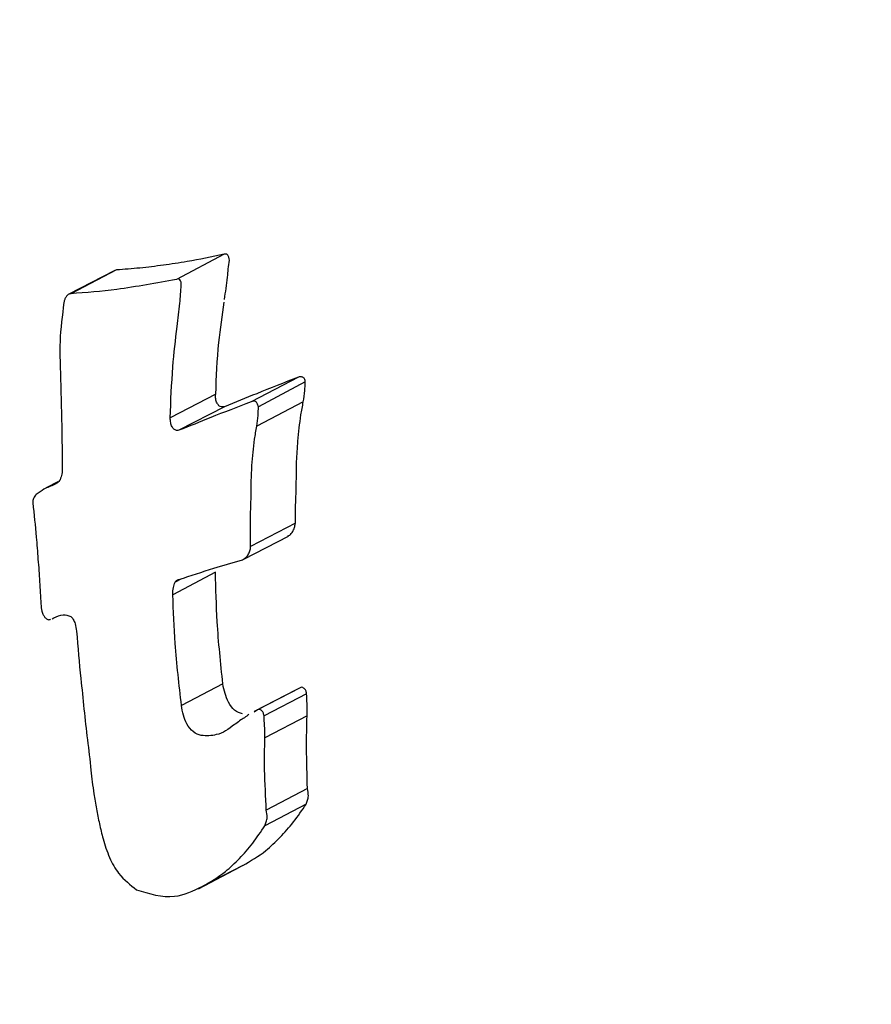
# Model space of a CAD drawing. Units: millimetres. Extents: x -4615 to 3985, y -3098 to 3378.
# Drawn here: x -1216 to -1206, y 93 to 104 of the extents above; entities that cross this region are included whole.
import ezdxf

# ---------------------------------------------------------------- set-up
doc = ezdxf.new("R2010")
doc.units = ezdxf.units.MM
doc.header["$MEASUREMENT"] = 0
doc.layers.add('layer 1', color=7, linetype='Continuous')

msp = doc.modelspace()

# ---------------------------------------------------------------- linework, layer by layer
at = {"layer": 'layer 1', "lineweight": 25}
for points in [[(-1206.3704, 240.7117), (-1206.3704, 240.7117), (-1527.0604, 46.0867), (-1527.0604, 46.0867)], [(-1520.0604, 31.6167), (-1520.0604, 31.6167), (-1196.9054, 227.7417), (-1196.9054, 227.7417)], [(-1213.5654, 101.7017), (-1213.5654, 101.7017), (-1214.1154, 101.4117), (-1214.1154, 101.4117)], [(-1214.8304, 101.5117), (-1214.8304, 101.5117), (-1215.3554, 101.2417), (-1215.3554, 101.2417)], [(-1214.8054, 101.5217), (-1214.8054, 101.5217), (-1215.3304, 101.2467), (-1215.3304, 101.2467)], [(-1214.8054, 101.5217), (-1214.8054, 101.5217), (-1214.8304, 101.5117), (-1214.8304, 101.5117)], [(-1212.7104, 100.2867), (-1212.7104, 100.2867), (-1213.2554, 100.0017), (-1213.2554, 100.0017)], [(-1212.6304, 100.2317), (-1212.6304, 100.2317), (-1213.1704, 99.9467), (-1213.1704, 99.9467)], [(-1213.6604, 100.0917), (-1213.6604, 100.0917), (-1214.1854, 99.8167), (-1214.1854, 99.8167)], [(-1212.6554, 100.0017), (-1212.6554, 100.0017), (-1213.1904, 99.7217), (-1213.1904, 99.7217)], [(-1213.5604, 99.9467), (-1213.5604, 99.9467), (-1214.0854, 99.6767), (-1214.0854, 99.6767)], [(-1215.4804, 99.0817), (-1215.4804, 99.0817), (-1215.6154, 99.0117), (-1215.6154, 99.0117)], [(-1212.7454, 98.6067), (-1212.7454, 98.6067), (-1213.2604, 98.3367), (-1213.2604, 98.3367)], [(-1213.3404, 98.1917), (-1213.3404, 98.1917), (-1212.8254, 98.4567), (-1212.8254, 98.4567)], [(-1213.6654, 98.0417), (-1213.6654, 98.0417), (-1214.1554, 97.7817), (-1214.1554, 97.7817)], [(-1214.0554, 97.9667), (-1214.0554, 97.9667), (-1214.1304, 97.9267), (-1214.1304, 97.9267)], [(-1215.5454, 97.5067), (-1215.5454, 97.5067), (-1215.5254, 97.5167), (-1215.5254, 97.5167)], [(-1213.5804, 96.7567), (-1213.5804, 96.7567), (-1214.0554, 96.5067), (-1214.0554, 96.5067)], [(-1212.7354, 96.6867), (-1212.7354, 96.6867), (-1213.2204, 96.4367), (-1213.2204, 96.4367)], [(-1212.6904, 96.7117), (-1212.6904, 96.7117), (-1213.1804, 96.4567), (-1213.1804, 96.4567)], [(-1212.6904, 96.7117), (-1212.6904, 96.7117), (-1212.7354, 96.6867), (-1212.7354, 96.6867)], [(-1212.6154, 96.6417), (-1212.6154, 96.6417), (-1213.1054, 96.3867), (-1213.1054, 96.3867)], [(-1213.1804, 96.4567), (-1213.1804, 96.4567), (-1213.2204, 96.4317), (-1213.2204, 96.4317)], [(-1212.6104, 96.3867), (-1212.6104, 96.3867), (-1213.0954, 96.1367), (-1213.0954, 96.1367)], [(-1212.6054, 95.5517), (-1212.6054, 95.5517), (-1213.0804, 95.3017), (-1213.0804, 95.3017)], [(-1212.6204, 95.3717), (-1212.6204, 95.3717), (-1213.0954, 95.1217), (-1213.0954, 95.1217)], [(-1213.8604, 94.3967), (-1213.8604, 94.3967), (-1213.3804, 94.6517), (-1213.3804, 94.6517)], [(-1213.3504, 94.6667), (-1213.3504, 94.6667), (-1213.8104, 94.4267), (-1213.8104, 94.4267)]]:
    msp.add_open_spline(points, degree=3, dxfattribs=at)
for points, knots in [([(-1199.8304, 120.2067), (-1205.8154, 121.1217), (-1211.8804, 119.1267), (-1216.1504, 114.8317), (-1216.1504, 114.8317), (-1220.4254, 110.5417), (-1222.4004, 104.4717), (-1221.4604, 98.4867)], [0, 0, 0, 0, 0.3333333, 0.3333333, 0.3333333, 0.3333333, 1, 1, 1, 1]), ([(-1213.5654, 101.7017), (-1213.7104, 101.6717), (-1213.8504, 101.6417), (-1213.9904, 101.6167), (-1213.9904, 101.6167), (-1214.0854, 101.6017), (-1214.1754, 101.5867), (-1214.2654, 101.5767), (-1214.2654, 101.5767), (-1214.3554, 101.5617), (-1214.4454, 101.5517), (-1214.5354, 101.5417), (-1214.5354, 101.5417), (-1214.6254, 101.5367), (-1214.7154, 101.5267), (-1214.8054, 101.5217)], [0, 0, 0, 0, 0.2, 0.2, 0.2, 0.2, 0.4, 0.4, 0.4, 0.4, 0.6, 0.6, 0.6, 0.6, 1, 1, 1, 1]), ([(-1213.5054, 101.6317), (-1213.5054, 101.6417), (-1213.5054, 101.6567), (-1213.5104, 101.6667), (-1213.5104, 101.6667), (-1213.5154, 101.6767), (-1213.5204, 101.6867), (-1213.5254, 101.6967), (-1213.5254, 101.6967), (-1213.5304, 101.7017), (-1213.5404, 101.7017), (-1213.5454, 101.7017), (-1213.5454, 101.7017), (-1213.5504, 101.7017), (-1213.5604, 101.7017), (-1213.5654, 101.7017)], [0, 0, 0, 0, 0.2, 0.2, 0.2, 0.2, 0.4, 0.4, 0.4, 0.4, 0.6, 0.6, 0.6, 0.6, 1, 1, 1, 1]), ([(-1213.5604, 101.1817), (-1213.5504, 101.2667), (-1213.5354, 101.3517), (-1213.5254, 101.4367), (-1213.5254, 101.4367), (-1213.5204, 101.5017), (-1213.5154, 101.5667), (-1213.5054, 101.6317)], [0, 0, 0, 0, 0.3333333, 0.3333333, 0.3333333, 0.3333333, 1, 1, 1, 1]), ([(-1214.1154, 101.4117), (-1214.3454, 101.3717), (-1214.5754, 101.3267), (-1214.8004, 101.2967), (-1214.8004, 101.2967), (-1214.9804, 101.2717), (-1215.1554, 101.2617), (-1215.3304, 101.2467)], [0, 0, 0, 0, 0.3333333, 0.3333333, 0.3333333, 0.3333333, 1, 1, 1, 1]), ([(-1214.0604, 101.3467), (-1214.0604, 101.3567), (-1214.0604, 101.3667), (-1214.0604, 101.3817), (-1214.0604, 101.3817), (-1214.0654, 101.3917), (-1214.0704, 101.4017), (-1214.0754, 101.4067), (-1214.0754, 101.4067), (-1214.0854, 101.4117), (-1214.0904, 101.4167), (-1214.0954, 101.4167), (-1214.0954, 101.4167), (-1214.1054, 101.4167), (-1214.1104, 101.4167), (-1214.1154, 101.4117)], [0, 0, 0, 0, 0.2, 0.2, 0.2, 0.2, 0.4, 0.4, 0.4, 0.4, 0.6, 0.6, 0.6, 0.6, 1, 1, 1, 1]), ([(-1214.1054, 100.8717), (-1214.0954, 100.9617), (-1214.0854, 101.0467), (-1214.0754, 101.1367), (-1214.0754, 101.1367), (-1214.0704, 101.2067), (-1214.0654, 101.2767), (-1214.0604, 101.3467)], [0, 0, 0, 0, 0.3333333, 0.3333333, 0.3333333, 0.3333333, 1, 1, 1, 1]), ([(-1215.3304, 101.2467), (-1215.3404, 101.2467), (-1215.3504, 101.2417), (-1215.3604, 101.2367), (-1215.3604, 101.2367), (-1215.3704, 101.2317), (-1215.3804, 101.2217), (-1215.3854, 101.2117), (-1215.3854, 101.2117), (-1215.3904, 101.2017), (-1215.4004, 101.1917), (-1215.4004, 101.1817), (-1215.4004, 101.1817), (-1215.4054, 101.1717), (-1215.4104, 101.1567), (-1215.4104, 101.1467)], [0, 0, 0, 0, 0.2, 0.2, 0.2, 0.2, 0.4, 0.4, 0.4, 0.4, 0.6, 0.6, 0.6, 0.6, 1, 1, 1, 1]), ([(-1215.4104, 101.1467), (-1215.4304, 100.9967), (-1215.4504, 100.8467), (-1215.4554, 100.6967), (-1215.4554, 100.6967), (-1215.4604, 100.5767), (-1215.4554, 100.4567), (-1215.4504, 100.3417)], [0, 0, 0, 0, 0.3333333, 0.3333333, 0.3333333, 0.3333333, 1, 1, 1, 1]), ([(-1213.6604, 100.0917), (-1213.6554, 100.2867), (-1213.6454, 100.4867), (-1213.6254, 100.6867), (-1213.6254, 100.6867), (-1213.6104, 100.8417), (-1213.5854, 100.9967), (-1213.5654, 101.1517)], [0, 0, 0, 0, 0.3333333, 0.3333333, 0.3333333, 0.3333333, 1, 1, 1, 1]), ([(-1214.1854, 99.8167), (-1214.1804, 100.0167), (-1214.1704, 100.2117), (-1214.1554, 100.4067), (-1214.1554, 100.4067), (-1214.1454, 100.5617), (-1214.1254, 100.7167), (-1214.1054, 100.8717)], [0, 0, 0, 0, 0.3333333, 0.3333333, 0.3333333, 0.3333333, 1, 1, 1, 1]), ([(-1215.4504, 100.3417), (-1215.4454, 100.1367), (-1215.4404, 99.9317), (-1215.4354, 99.7267), (-1215.4354, 99.7267), (-1215.4354, 99.5667), (-1215.4304, 99.4067), (-1215.4304, 99.2467)], [0, 0, 0, 0, 0.3333333, 0.3333333, 0.3333333, 0.3333333, 1, 1, 1, 1]), ([(-1212.7104, 100.2867), (-1212.8754, 100.2217), (-1213.0354, 100.1617), (-1213.1904, 100.0967), (-1213.1904, 100.0967), (-1213.3154, 100.0467), (-1213.4404, 99.9967), (-1213.5604, 99.9467)], [0, 0, 0, 0, 0.3333333, 0.3333333, 0.3333333, 0.3333333, 1, 1, 1, 1]), ([(-1212.6304, 100.2317), (-1212.6304, 100.2417), (-1212.6354, 100.2567), (-1212.6404, 100.2667), (-1212.6404, 100.2667), (-1212.6454, 100.2767), (-1212.6554, 100.2867), (-1212.6654, 100.2867), (-1212.6654, 100.2867), (-1212.6704, 100.2917), (-1212.6804, 100.2917), (-1212.6904, 100.2917), (-1212.6904, 100.2917), (-1212.6954, 100.2917), (-1212.7054, 100.2867), (-1212.7104, 100.2867)], [0, 0, 0, 0, 0.2, 0.2, 0.2, 0.2, 0.4, 0.4, 0.4, 0.4, 0.6, 0.6, 0.6, 0.6, 1, 1, 1, 1]), ([(-1212.6554, 100.0017), (-1212.6454, 100.0467), (-1212.6404, 100.0867), (-1212.6354, 100.1317), (-1212.6354, 100.1317), (-1212.6354, 100.1617), (-1212.6304, 100.1967), (-1212.6304, 100.2317)], [0, 0, 0, 0, 0.3333333, 0.3333333, 0.3333333, 0.3333333, 1, 1, 1, 1]), ([(-1213.5604, 99.9467), (-1213.5704, 99.9467), (-1213.5854, 99.9417), (-1213.5954, 99.9467), (-1213.5954, 99.9467), (-1213.6054, 99.9467), (-1213.6154, 99.9517), (-1213.6254, 99.9567), (-1213.6254, 99.9567), (-1213.6304, 99.9667), (-1213.6404, 99.9767), (-1213.6454, 99.9867), (-1213.6454, 99.9867), (-1213.6554, 100.0017), (-1213.6604, 100.0167), (-1213.6604, 100.0367), (-1213.6604, 100.0367), (-1213.6654, 100.0517), (-1213.6654, 100.0717), (-1213.6604, 100.0917)], [0, 0, 0, 0, 0.1666667, 0.1666667, 0.1666667, 0.1666667, 0.3333333, 0.3333333, 0.3333333, 0.3333333, 0.5, 0.5, 0.5, 0.5, 0.6666667, 0.6666667, 0.6666667, 0.6666667, 1, 1, 1, 1]), ([(-1213.2554, 100.0017), (-1213.4104, 99.9417), (-1213.5704, 99.8817), (-1213.7204, 99.8217), (-1213.7204, 99.8217), (-1213.8454, 99.7717), (-1213.9654, 99.7217), (-1214.0854, 99.6767)], [0, 0, 0, 0, 0.3333333, 0.3333333, 0.3333333, 0.3333333, 1, 1, 1, 1]), ([(-1213.1704, 99.9467), (-1213.1754, 99.9617), (-1213.1754, 99.9717), (-1213.1854, 99.9817), (-1213.1854, 99.9817), (-1213.1904, 99.9967), (-1213.1954, 100.0017), (-1213.2054, 100.0067), (-1213.2054, 100.0067), (-1213.2154, 100.0117), (-1213.2204, 100.0117), (-1213.2304, 100.0117), (-1213.2304, 100.0117), (-1213.2404, 100.0067), (-1213.2454, 100.0067), (-1213.2554, 100.0017)], [0, 0, 0, 0, 0.2, 0.2, 0.2, 0.2, 0.4, 0.4, 0.4, 0.4, 0.6, 0.6, 0.6, 0.6, 1, 1, 1, 1]), ([(-1212.7304, 99.3167), (-1212.7254, 99.3917), (-1212.7204, 99.4717), (-1212.7154, 99.5517), (-1212.7154, 99.5517), (-1212.7104, 99.6017), (-1212.7054, 99.6517), (-1212.7004, 99.7017), (-1212.7004, 99.7017), (-1212.6954, 99.7517), (-1212.6854, 99.8017), (-1212.6804, 99.8517), (-1212.6804, 99.8517), (-1212.6704, 99.9017), (-1212.6604, 99.9517), (-1212.6554, 100.0017)], [0, 0, 0, 0, 0.2, 0.2, 0.2, 0.2, 0.4, 0.4, 0.4, 0.4, 0.6, 0.6, 0.6, 0.6, 1, 1, 1, 1]), ([(-1213.1904, 99.7217), (-1213.1854, 99.7617), (-1213.1804, 99.8067), (-1213.1754, 99.8467), (-1213.1754, 99.8467), (-1213.1754, 99.8817), (-1213.1704, 99.9117), (-1213.1704, 99.9467)], [0, 0, 0, 0, 0.3333333, 0.3333333, 0.3333333, 0.3333333, 1, 1, 1, 1]), ([(-1214.0854, 99.6767), (-1214.0954, 99.6717), (-1214.1054, 99.6717), (-1214.1154, 99.6717), (-1214.1154, 99.6717), (-1214.1254, 99.6767), (-1214.1354, 99.6817), (-1214.1454, 99.6867), (-1214.1454, 99.6867), (-1214.1554, 99.6967), (-1214.1604, 99.7067), (-1214.1654, 99.7167), (-1214.1654, 99.7167), (-1214.1754, 99.7317), (-1214.1804, 99.7467), (-1214.1804, 99.7617), (-1214.1804, 99.7617), (-1214.1854, 99.7817), (-1214.1854, 99.8017), (-1214.1854, 99.8167)], [0, 0, 0, 0, 0.1666667, 0.1666667, 0.1666667, 0.1666667, 0.3333333, 0.3333333, 0.3333333, 0.3333333, 0.5, 0.5, 0.5, 0.5, 0.6666667, 0.6666667, 0.6666667, 0.6666667, 1, 1, 1, 1]), ([(-1213.2554, 99.0417), (-1213.2504, 99.1217), (-1213.2504, 99.1967), (-1213.2454, 99.2717), (-1213.2454, 99.2717), (-1213.2404, 99.3217), (-1213.2354, 99.3717), (-1213.2304, 99.4217), (-1213.2304, 99.4217), (-1213.2254, 99.4717), (-1213.2204, 99.5217), (-1213.2154, 99.5717), (-1213.2154, 99.5717), (-1213.2054, 99.6217), (-1213.2004, 99.6717), (-1213.1904, 99.7217)], [0, 0, 0, 0, 0.2, 0.2, 0.2, 0.2, 0.4, 0.4, 0.4, 0.4, 0.6, 0.6, 0.6, 0.6, 1, 1, 1, 1]), ([(-1212.7454, 98.6067), (-1212.7454, 98.7367), (-1212.7404, 98.8717), (-1212.7354, 99.0017), (-1212.7354, 99.0017), (-1212.7354, 99.1067), (-1212.7304, 99.2117), (-1212.7304, 99.3167)], [0, 0, 0, 0, 0.3333333, 0.3333333, 0.3333333, 0.3333333, 1, 1, 1, 1]), ([(-1215.4304, 99.2467), (-1215.4304, 99.2217), (-1215.4304, 99.1967), (-1215.4354, 99.1717), (-1215.4354, 99.1717), (-1215.4404, 99.1517), (-1215.4454, 99.1267), (-1215.4554, 99.1067), (-1215.4554, 99.1067), (-1215.4654, 99.0917), (-1215.4754, 99.0817), (-1215.4854, 99.0717), (-1215.4854, 99.0717), (-1215.4954, 99.0617), (-1215.5104, 99.0567), (-1215.5204, 99.0517)], [0, 0, 0, 0, 0.2, 0.2, 0.2, 0.2, 0.4, 0.4, 0.4, 0.4, 0.6, 0.6, 0.6, 0.6, 1, 1, 1, 1]), ([(-1215.5204, 99.0517), (-1215.5604, 99.0317), (-1215.6004, 99.0167), (-1215.6404, 98.9967), (-1215.6404, 98.9967), (-1215.6704, 98.9767), (-1215.7004, 98.9567), (-1215.7304, 98.9367)], [0, 0, 0, 0, 0.3333333, 0.3333333, 0.3333333, 0.3333333, 1, 1, 1, 1]), ([(-1213.2604, 98.3367), (-1213.2604, 98.4717), (-1213.2604, 98.6017), (-1213.2604, 98.7317), (-1213.2604, 98.7317), (-1213.2554, 98.8367), (-1213.2554, 98.9367), (-1213.2554, 99.0417)], [0, 0, 0, 0, 0.3333333, 0.3333333, 0.3333333, 0.3333333, 1, 1, 1, 1]), ([(-1215.7304, 98.9367), (-1215.7354, 98.9317), (-1215.7404, 98.9267), (-1215.7454, 98.9167), (-1215.7454, 98.9167), (-1215.7504, 98.9117), (-1215.7554, 98.9017), (-1215.7604, 98.8917), (-1215.7604, 98.8917), (-1215.7654, 98.8767), (-1215.7704, 98.8567), (-1215.7704, 98.8417)], [0, 0, 0, 0, 0.25, 0.25, 0.25, 0.25, 0.5, 0.5, 0.5, 0.5, 1, 1, 1, 1]), ([(-1215.7704, 98.8417), (-1215.7554, 98.7067), (-1215.7404, 98.5767), (-1215.7304, 98.4467), (-1215.7304, 98.4467), (-1215.7204, 98.3617), (-1215.7154, 98.2767), (-1215.7104, 98.1917), (-1215.7104, 98.1917), (-1215.7004, 98.1017), (-1215.6954, 98.0167), (-1215.6904, 97.9317), (-1215.6904, 97.9317), (-1215.6854, 97.8467), (-1215.6804, 97.7617), (-1215.6754, 97.6767)], [0, 0, 0, 0, 0.2, 0.2, 0.2, 0.2, 0.4, 0.4, 0.4, 0.4, 0.6, 0.6, 0.6, 0.6, 1, 1, 1, 1]), ([(-1212.8304, 98.4617), (-1212.8254, 98.4617), (-1212.8154, 98.4617), (-1212.8104, 98.4667), (-1212.8104, 98.4667), (-1212.8004, 98.4767), (-1212.7854, 98.4917), (-1212.7754, 98.5117), (-1212.7754, 98.5117), (-1212.7704, 98.5217), (-1212.7604, 98.5367), (-1212.7554, 98.5567), (-1212.7554, 98.5567), (-1212.7504, 98.5717), (-1212.7504, 98.5867), (-1212.7454, 98.6067)], [0, 0, 0, 0, 0.2, 0.2, 0.2, 0.2, 0.4, 0.4, 0.4, 0.4, 0.6, 0.6, 0.6, 0.6, 1, 1, 1, 1]), ([(-1213.3654, 98.1817), (-1213.3504, 98.1867), (-1213.3354, 98.1917), (-1213.3254, 98.2017), (-1213.3254, 98.2017), (-1213.3104, 98.2117), (-1213.3004, 98.2267), (-1213.2904, 98.2417), (-1213.2904, 98.2417), (-1213.2804, 98.2567), (-1213.2754, 98.2717), (-1213.2704, 98.2867), (-1213.2704, 98.2867), (-1213.2654, 98.3017), (-1213.2604, 98.3217), (-1213.2604, 98.3367)], [0, 0, 0, 0, 0.2, 0.2, 0.2, 0.2, 0.4, 0.4, 0.4, 0.4, 0.6, 0.6, 0.6, 0.6, 1, 1, 1, 1]), ([(-1214.0854, 97.9567), (-1213.9504, 98.0017), (-1213.8204, 98.0467), (-1213.6854, 98.0867), (-1213.6854, 98.0867), (-1213.5804, 98.1167), (-1213.4754, 98.1517), (-1213.3654, 98.1817)], [0, 0, 0, 0, 0.3333333, 0.3333333, 0.3333333, 0.3333333, 1, 1, 1, 1]), ([(-1213.5804, 96.7567), (-1213.6054, 96.9967), (-1213.6304, 97.2317), (-1213.6454, 97.4717), (-1213.6454, 97.4717), (-1213.6554, 97.6617), (-1213.6604, 97.8517), (-1213.6654, 98.0417)], [0, 0, 0, 0, 0.3333333, 0.3333333, 0.3333333, 0.3333333, 1, 1, 1, 1]), ([(-1214.1554, 97.7817), (-1214.1554, 97.8117), (-1214.1554, 97.8417), (-1214.1504, 97.8667), (-1214.1504, 97.8667), (-1214.1454, 97.8867), (-1214.1404, 97.9067), (-1214.1304, 97.9267)], [0, 0, 0, 0, 0.3333333, 0.3333333, 0.3333333, 0.3333333, 1, 1, 1, 1]), ([(-1214.1304, 97.9267), (-1214.1254, 97.9367), (-1214.1154, 97.9467), (-1214.1054, 97.9517), (-1214.1054, 97.9517), (-1214.1004, 97.9567), (-1214.0904, 97.9567), (-1214.0854, 97.9567)], [0, 0, 0, 0, 0.3333333, 0.3333333, 0.3333333, 0.3333333, 1, 1, 1, 1]), ([(-1214.0554, 96.5067), (-1214.0854, 96.7467), (-1214.1104, 96.9817), (-1214.1304, 97.2217), (-1214.1304, 97.2217), (-1214.1404, 97.4067), (-1214.1504, 97.5967), (-1214.1554, 97.7817)], [0, 0, 0, 0, 0.3333333, 0.3333333, 0.3333333, 0.3333333, 1, 1, 1, 1]), ([(-1215.6754, 97.6767), (-1215.6754, 97.6467), (-1215.6704, 97.6167), (-1215.6654, 97.5917), (-1215.6654, 97.5917), (-1215.6604, 97.5767), (-1215.6554, 97.5617), (-1215.6504, 97.5517), (-1215.6504, 97.5517), (-1215.6404, 97.5417), (-1215.6354, 97.5317), (-1215.6304, 97.5217), (-1215.6304, 97.5217), (-1215.6204, 97.5117), (-1215.6104, 97.5067), (-1215.6054, 97.5017), (-1215.6054, 97.5017), (-1215.5954, 97.4967), (-1215.5854, 97.4917), (-1215.5754, 97.4967), (-1215.5754, 97.4967), (-1215.5704, 97.4967), (-1215.5704, 97.4967), (-1215.5654, 97.5017)], [0, 0, 0, 0, 0.1428571, 0.1428571, 0.1428571, 0.1428571, 0.2857143, 0.2857143, 0.2857143, 0.2857143, 0.4285714, 0.4285714, 0.4285714, 0.4285714, 0.5714286, 0.5714286, 0.5714286, 0.5714286, 0.7142857, 0.7142857, 0.7142857, 0.7142857, 1, 1, 1, 1]), ([(-1215.5254, 97.5167), (-1215.4904, 97.5317), (-1215.4554, 97.5517), (-1215.4204, 97.5517), (-1215.4204, 97.5517), (-1215.3904, 97.5517), (-1215.3604, 97.5417), (-1215.3304, 97.5317)], [0, 0, 0, 0, 0.3333333, 0.3333333, 0.3333333, 0.3333333, 1, 1, 1, 1]), ([(-1215.3304, 97.5317), (-1215.3204, 97.5217), (-1215.3104, 97.5117), (-1215.3054, 97.4967), (-1215.3054, 97.4967), (-1215.2954, 97.4817), (-1215.2854, 97.4667), (-1215.2804, 97.4467), (-1215.2804, 97.4467), (-1215.2754, 97.4217), (-1215.2704, 97.3917), (-1215.2654, 97.3617)], [0, 0, 0, 0, 0.25, 0.25, 0.25, 0.25, 0.5, 0.5, 0.5, 0.5, 1, 1, 1, 1]), ([(-1215.2654, 97.3617), (-1215.2504, 97.1767), (-1215.2354, 96.9967), (-1215.2154, 96.8167), (-1215.2154, 96.8167), (-1215.2054, 96.7017), (-1215.1904, 96.5817), (-1215.1804, 96.4667), (-1215.1804, 96.4667), (-1215.1654, 96.3467), (-1215.1554, 96.2317), (-1215.1404, 96.1117), (-1215.1404, 96.1117), (-1215.1254, 95.9967), (-1215.1104, 95.8817), (-1215.1004, 95.7617)], [0, 0, 0, 0, 0.2, 0.2, 0.2, 0.2, 0.4, 0.4, 0.4, 0.4, 0.6, 0.6, 0.6, 0.6, 1, 1, 1, 1]), ([(-1213.3554, 96.4117), (-1213.3854, 96.4217), (-1213.4154, 96.4317), (-1213.4454, 96.4517), (-1213.4454, 96.4517), (-1213.4704, 96.4767), (-1213.4954, 96.5067), (-1213.5154, 96.5467), (-1213.5154, 96.5467), (-1213.5354, 96.5767), (-1213.5454, 96.6117), (-1213.5554, 96.6467), (-1213.5554, 96.6467), (-1213.5654, 96.6817), (-1213.5754, 96.7167), (-1213.5804, 96.7567)], [0, 0, 0, 0, 0.2, 0.2, 0.2, 0.2, 0.4, 0.4, 0.4, 0.4, 0.6, 0.6, 0.6, 0.6, 1, 1, 1, 1]), ([(-1212.6154, 96.6417), (-1212.6204, 96.6567), (-1212.6204, 96.6717), (-1212.6254, 96.6817), (-1212.6254, 96.6817), (-1212.6304, 96.6917), (-1212.6404, 96.7017), (-1212.6504, 96.7067), (-1212.6504, 96.7067), (-1212.6554, 96.7117), (-1212.6654, 96.7167), (-1212.6704, 96.7167), (-1212.6704, 96.7167), (-1212.6804, 96.7167), (-1212.6854, 96.7117), (-1212.6904, 96.7117)], [0, 0, 0, 0, 0.2, 0.2, 0.2, 0.2, 0.4, 0.4, 0.4, 0.4, 0.6, 0.6, 0.6, 0.6, 1, 1, 1, 1]), ([(-1212.6104, 96.3867), (-1212.6104, 96.4367), (-1212.6104, 96.4817), (-1212.6104, 96.5317), (-1212.6104, 96.5317), (-1212.6104, 96.5667), (-1212.6154, 96.6067), (-1212.6154, 96.6417)], [0, 0, 0, 0, 0.3333333, 0.3333333, 0.3333333, 0.3333333, 1, 1, 1, 1]), ([(-1213.8304, 96.1617), (-1213.8604, 96.1717), (-1213.8904, 96.1817), (-1213.9204, 96.2067), (-1213.9204, 96.2067), (-1213.9454, 96.2267), (-1213.9754, 96.2617), (-1213.9954, 96.2967), (-1213.9954, 96.2967), (-1214.0104, 96.3267), (-1214.0254, 96.3617), (-1214.0354, 96.3967), (-1214.0354, 96.3967), (-1214.0454, 96.4317), (-1214.0504, 96.4717), (-1214.0554, 96.5067)], [0, 0, 0, 0, 0.2, 0.2, 0.2, 0.2, 0.4, 0.4, 0.4, 0.4, 0.6, 0.6, 0.6, 0.6, 1, 1, 1, 1]), ([(-1213.1054, 96.3867), (-1213.1104, 96.4017), (-1213.1104, 96.4167), (-1213.1154, 96.4267), (-1213.1154, 96.4267), (-1213.1204, 96.4367), (-1213.1304, 96.4467), (-1213.1404, 96.4517), (-1213.1404, 96.4517), (-1213.1454, 96.4567), (-1213.1504, 96.4617), (-1213.1604, 96.4617), (-1213.1604, 96.4617), (-1213.1654, 96.4617), (-1213.1754, 96.4567), (-1213.1804, 96.4567)], [0, 0, 0, 0, 0.2, 0.2, 0.2, 0.2, 0.4, 0.4, 0.4, 0.4, 0.6, 0.6, 0.6, 0.6, 1, 1, 1, 1]), ([(-1213.2804, 96.4017), (-1213.2954, 96.3917), (-1213.3154, 96.3817), (-1213.3304, 96.3667), (-1213.3304, 96.3667), (-1213.3704, 96.3467), (-1213.4054, 96.3167), (-1213.4454, 96.2867)], [0, 0, 0, 0, 0.3333333, 0.3333333, 0.3333333, 0.3333333, 1, 1, 1, 1]), ([(-1213.0954, 96.1367), (-1213.0954, 96.1817), (-1213.0954, 96.2317), (-1213.1004, 96.2767), (-1213.1004, 96.2767), (-1213.1004, 96.3117), (-1213.1054, 96.3517), (-1213.1054, 96.3867)], [0, 0, 0, 0, 0.3333333, 0.3333333, 0.3333333, 0.3333333, 1, 1, 1, 1]), ([(-1212.6054, 95.5517), (-1212.6104, 95.7067), (-1212.6154, 95.8617), (-1212.6154, 96.0217), (-1212.6154, 96.0217), (-1212.6154, 96.1417), (-1212.6154, 96.2667), (-1212.6104, 96.3867)], [0, 0, 0, 0, 0.3333333, 0.3333333, 0.3333333, 0.3333333, 1, 1, 1, 1]), ([(-1213.4454, 96.2867), (-1213.5154, 96.2367), (-1213.5804, 96.1867), (-1213.6554, 96.1717), (-1213.6554, 96.1717), (-1213.7104, 96.1567), (-1213.7704, 96.1567), (-1213.8304, 96.1617)], [0, 0, 0, 0, 0.3333333, 0.3333333, 0.3333333, 0.3333333, 1, 1, 1, 1]), ([(-1213.0804, 95.3017), (-1213.0854, 95.4567), (-1213.0954, 95.6117), (-1213.1004, 95.7667), (-1213.1004, 95.7667), (-1213.1004, 95.8917), (-1213.1004, 96.0117), (-1213.0954, 96.1367)], [0, 0, 0, 0, 0.3333333, 0.3333333, 0.3333333, 0.3333333, 1, 1, 1, 1]), ([(-1215.1004, 95.7617), (-1215.0904, 95.6717), (-1215.0804, 95.5817), (-1215.0654, 95.4917), (-1215.0654, 95.4917), (-1215.0554, 95.4367), (-1215.0454, 95.3767), (-1215.0354, 95.3167), (-1215.0354, 95.3167), (-1215.0254, 95.2617), (-1215.0154, 95.2017), (-1215.0004, 95.1467), (-1215.0004, 95.1467), (-1214.9904, 95.0867), (-1214.9754, 95.0317), (-1214.9604, 94.9717)], [0, 0, 0, 0, 0.2, 0.2, 0.2, 0.2, 0.4, 0.4, 0.4, 0.4, 0.6, 0.6, 0.6, 0.6, 1, 1, 1, 1]), ([(-1212.6204, 95.3717), (-1212.6154, 95.3867), (-1212.6104, 95.4017), (-1212.6054, 95.4167), (-1212.6054, 95.4167), (-1212.6004, 95.4317), (-1212.5954, 95.4467), (-1212.5954, 95.4667), (-1212.5954, 95.4667), (-1212.5954, 95.4967), (-1212.6004, 95.5217), (-1212.6054, 95.5517)], [0, 0, 0, 0, 0.25, 0.25, 0.25, 0.25, 0.5, 0.5, 0.5, 0.5, 1, 1, 1, 1]), ([(-1213.3504, 94.6667), (-1213.2604, 94.7167), (-1213.1704, 94.7717), (-1213.0854, 94.8367), (-1213.0854, 94.8367), (-1213.0304, 94.8817), (-1212.9754, 94.9367), (-1212.9204, 94.9917), (-1212.9204, 94.9917), (-1212.8704, 95.0467), (-1212.8154, 95.1017), (-1212.7654, 95.1667), (-1212.7654, 95.1667), (-1212.7154, 95.2317), (-1212.6704, 95.3017), (-1212.6204, 95.3717)], [0, 0, 0, 0, 0.2, 0.2, 0.2, 0.2, 0.4, 0.4, 0.4, 0.4, 0.6, 0.6, 0.6, 0.6, 1, 1, 1, 1]), ([(-1213.0954, 95.1217), (-1213.0904, 95.1367), (-1213.0854, 95.1517), (-1213.0804, 95.1667), (-1213.0804, 95.1667), (-1213.0754, 95.1867), (-1213.0704, 95.2017), (-1213.0704, 95.2217), (-1213.0704, 95.2217), (-1213.0704, 95.2467), (-1213.0754, 95.2767), (-1213.0804, 95.3017)], [0, 0, 0, 0, 0.25, 0.25, 0.25, 0.25, 0.5, 0.5, 0.5, 0.5, 1, 1, 1, 1]), ([(-1213.8104, 94.4267), (-1213.7204, 94.4767), (-1213.6354, 94.5317), (-1213.5504, 94.5967), (-1213.5504, 94.5967), (-1213.4954, 94.6417), (-1213.4404, 94.6917), (-1213.3904, 94.7467), (-1213.3904, 94.7467), (-1213.3354, 94.8017), (-1213.2854, 94.8567), (-1213.2354, 94.9217), (-1213.2354, 94.9217), (-1213.1904, 94.9867), (-1213.1404, 95.0567), (-1213.0954, 95.1217)], [0, 0, 0, 0, 0.2, 0.2, 0.2, 0.2, 0.4, 0.4, 0.4, 0.4, 0.6, 0.6, 0.6, 0.6, 1, 1, 1, 1]), ([(-1214.9604, 94.9717), (-1214.9404, 94.9017), (-1214.9154, 94.8267), (-1214.8854, 94.7567), (-1214.8854, 94.7567), (-1214.8554, 94.6917), (-1214.8204, 94.6267), (-1214.7804, 94.5767), (-1214.7804, 94.5767), (-1214.7154, 94.4967), (-1214.6454, 94.4417), (-1214.5754, 94.3867)], [0, 0, 0, 0, 0.25, 0.25, 0.25, 0.25, 0.5, 0.5, 0.5, 0.5, 1, 1, 1, 1]), ([(-1214.5754, 94.3867), (-1214.4304, 94.3417), (-1214.2804, 94.2917), (-1214.1354, 94.3117), (-1214.1354, 94.3117), (-1214.0254, 94.3217), (-1213.9204, 94.3767), (-1213.8104, 94.4267)], [0, 0, 0, 0, 0.3333333, 0.3333333, 0.3333333, 0.3333333, 1, 1, 1, 1])]:
    msp.add_open_spline(points, degree=3, knots=knots, dxfattribs=at)

doc.saveas('drawing.dxf')
